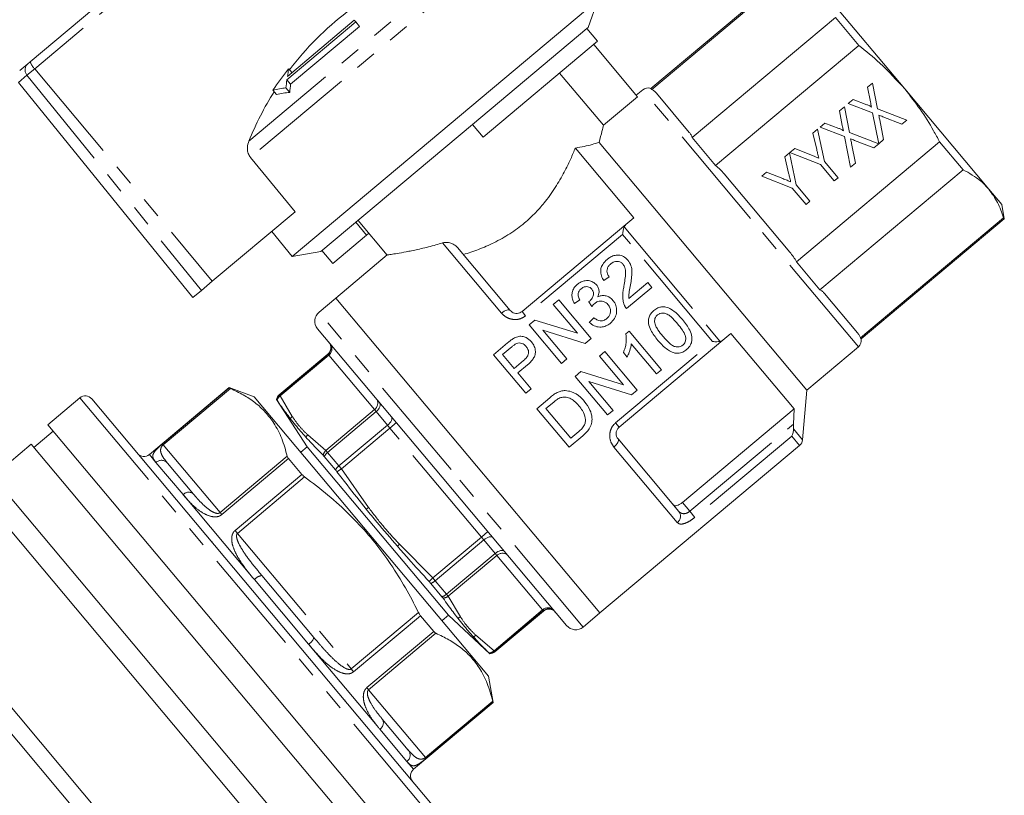
# Model space of a CAD drawing. Units: millimetres. Extents: x 151 to 252, y 93 to 276.
# Drawn here: x 193 to 252, y 206 to 253 of the extents above; entities that cross this region are included whole.
import ezdxf

# ---------------------------------------------------------------- set-up
doc = ezdxf.new("R2010")
doc.units = ezdxf.units.MM
doc.linetypes.add('PHANTOM', pattern=[12.7, 6.35, -1.27, 1.27, -1.27, 1.27, -1.27])

msp = doc.modelspace()

# ---------------------------------------------------------------- linework, layer by layer
at = {"color": 7, "linetype": 'Continuous', "lineweight": 15}
for p, q in [((193.541, 250.025), (206.11, 260.571)), ((239.075, 255.597), (230.546, 248.44)), ((239.127, 255.535), (230.597, 248.378)), ((240.664, 254.377), (245.674, 248.406)), ((227.387, 253.708), (209.155, 238.41)), ((226.795, 252.081), (227.387, 253.708)), ((212.949, 252.402), (208.844, 248.957)), ((212.863, 252.505), (208.873, 249.157)), ((212.949, 252.402), (212.863, 252.505)), ((212.949, 252.402), (213.17, 252.139)), ((233.008, 245.505), (241.537, 252.662)), ((241.537, 252.662), (242.931, 251)), ((209.065, 248.695), (213.17, 252.139)), ((226.722, 252.02), (219.9, 246.296)), ((226.795, 252.081), (226.722, 252.02)), ((227.365, 251.254), (226.722, 252.02)), ((227.365, 251.254), (220.543, 245.529)), ((227.131, 251.057), (229.743, 247.945)), ((242.931, 251), (234.402, 243.844)), ((192.916, 249.5), (193.404, 249.909)), ((193.404, 249.909), (193.541, 250.025)), ((208.95, 249.604), (209.138, 249.38)), ((208.844, 248.957), (209.065, 248.695)), ((225.1, 249.353), (227.712, 246.241)), ((192.848, 248.802), (203.239, 235.97)), ((208.01, 248.337), (208.229, 248.075)), ((208.788, 248.47), (209.013, 248.202)), ((230.053, 248.353), (229.67, 248.032)), ((230.546, 248.44), (230.597, 248.378)), ((243.459, 248.508), (243.753, 248.755)), ((243.629, 247.641), (243.459, 248.508)), ((243.753, 248.755), (244.053, 247.227)), ((245.674, 248.406), (250.684, 242.435)), ((227.712, 246.241), (229.743, 247.945)), ((230.877, 248.15), (232.832, 245.82)), ((242.309, 247.543), (242.598, 247.786)), ((242.598, 247.786), (243.421, 247.47)), ((241.779, 247.099), (242.074, 247.346)), ((242.074, 247.346), (242.374, 245.817)), ((243.758, 246.987), (242.309, 247.543)), ((244.053, 247.227), (245.799, 246.555)), ((241.95, 246.232), (241.779, 247.099)), ((244.129, 245.143), (243.758, 246.987)), ((244.182, 246.569), (244.413, 245.393)), ((245.51, 246.313), (244.366, 246.752)), ((245.799, 246.555), (245.51, 246.313)), ((219.9, 246.296), (210.861, 238.711)), ((220.543, 245.529), (219.9, 246.296)), ((240.198, 245.772), (240.483, 246.01)), ((240.483, 246.01), (240.887, 244.093)), ((240.63, 246.134), (240.919, 246.377)), ((242.078, 245.577), (240.63, 246.134)), ((240.919, 246.377), (241.741, 246.06)), ((233.008, 245.505), (234.402, 243.844)), ((240.429, 244.803), (240.198, 245.772)), ((242.44, 243.737), (242.078, 245.577)), ((242.374, 245.817), (244.12, 245.146)), ((243.831, 244.904), (242.687, 245.343)), ((244.413, 245.393), (244.129, 245.143)), ((229.528, 240.733), (226.042, 244.888)), ((227.456, 245.225), (239.845, 230.461)), ((238.833, 244.626), (239.117, 244.864)), ((239.117, 244.864), (240.085, 244.475)), ((239.223, 238.098), (247.752, 245.255)), ((242.503, 245.159), (242.734, 243.984)), ((244.12, 245.146), (243.831, 244.904)), ((247.752, 245.255), (249.147, 243.593)), ((206.676, 244.33), (209.339, 241.088)), ((238.519, 244.363), (238.803, 244.601)), ((238.749, 243.394), (238.519, 244.363)), ((238.803, 244.601), (239.207, 242.683)), ((240.651, 243.895), (238.833, 244.626)), ((249.147, 243.593), (240.618, 236.436)), ((241.468, 242.921), (240.651, 243.895)), ((240.887, 244.093), (241.704, 243.119)), ((242.734, 243.984), (242.44, 243.737)), ((234.909, 243.344), (238.819, 238.684)), ((237.153, 243.217), (237.437, 243.455)), ((238.972, 242.486), (237.153, 243.217)), ((237.437, 243.455), (238.405, 243.066)), ((241.704, 243.119), (241.468, 242.921)), ((239.789, 241.512), (238.972, 242.486)), ((239.207, 242.683), (240.024, 241.71)), ((250.684, 242.435), (251.459, 241.512)), ((240.024, 241.71), (239.789, 241.512)), ((251.609, 240.659), (251.459, 241.512)), ((204.399, 236.943), (209.339, 241.088)), ((229.046, 240.328), (229.528, 240.733)), ((243.028, 233.564), (251.557, 240.721)), ((243.08, 233.502), (251.609, 240.659)), ((251.557, 240.721), (251.609, 240.659)), ((213.593, 239.697), (212.95, 240.463)), ((213.083, 240.575), (214.823, 238.501)), ((222.864, 235.141), (229.046, 240.328)), ((229.046, 240.328), (228.941, 240.183)), ((207.938, 239.913), (209.155, 238.41)), ((213.593, 239.697), (211.576, 238.005)), ((213.725, 239.809), (213.593, 239.697)), ((219.016, 238.948), (222.159, 235.202)), ((209.155, 238.41), (210.861, 238.711)), ((211.576, 238.005), (210.934, 238.771)), ((214.827, 238.514), (211.754, 235.935)), ((239.223, 238.098), (240.618, 236.436)), ((227.741, 236.984), (228.06, 237.202)), ((204.399, 236.943), (203.75, 236.399)), ((229.096, 235.31), (230.599, 236.57)), ((230.351, 236.865), (229.227, 235.922)), ((230.599, 236.57), (230.351, 236.865)), ((203.75, 236.399), (203.239, 235.97)), ((240.897, 236.208), (242.852, 233.878)), ((211.754, 235.935), (210.758, 235.1)), ((227.502, 217.167), (211.754, 235.935)), ((225.046, 235.828), (224.722, 235.556)), ((224.722, 235.556), (226.161, 233.841)), ((226.975, 233.529), (225.046, 235.828)), ((225.983, 235.609), (226.302, 235.827)), ((226.837, 235.724), (227.029, 235.433)), ((223.621, 234.632), (223.278, 234.344)), ((223.278, 234.344), (225.207, 232.046)), ((226.161, 233.841), (223.621, 234.632)), ((227.138, 234.771), (226.868, 234.494)), ((218.096, 225.266), (210.672, 234.113)), ((224.092, 234.033), (226.632, 233.242)), ((225.531, 232.318), (224.092, 234.033)), ((229.244, 233.966), (229.055, 233.807)), ((231.173, 231.668), (229.244, 233.966)), ((235.314, 233.839), (234.831, 233.434)), ((239.084, 229.345), (235.314, 233.839)), ((222.001, 233.273), (221.157, 232.564)), ((221.704, 232.571), (222.252, 233.031)), ((226.632, 233.242), (226.975, 233.529)), ((234.831, 233.434), (228.649, 228.246)), ((229.375, 233.212), (230.878, 231.421)), ((234.67, 233.356), (234.831, 233.434)), ((239.845, 230.461), (242.909, 233.032)), ((243.028, 233.564), (243.08, 233.502)), ((211.285, 232.605), (208.388, 230.174)), ((221.157, 232.564), (223.085, 230.266)), ((222.396, 231.746), (221.704, 232.571)), ((227.801, 232.755), (227.476, 232.483)), ((227.476, 232.483), (228.915, 230.768)), ((229.729, 230.457), (227.801, 232.755)), ((228.901, 232.7), (229.129, 232.428)), ((222.95, 232.211), (222.396, 231.746)), ((222.618, 231.481), (223.181, 231.953)), ((225.207, 232.046), (225.531, 232.318)), ((223.41, 230.538), (222.618, 231.481)), ((226.375, 231.559), (226.033, 231.272)), ((226.033, 231.272), (227.961, 228.973)), ((228.915, 230.768), (226.375, 231.559)), ((230.878, 231.421), (231.173, 231.668)), ((228.285, 229.245), (226.846, 230.96)), ((226.846, 230.96), (229.386, 230.169)), ((205.396, 230.601), (200.646, 226.615)), ((206.898, 230.054), (205.396, 230.601)), ((205.396, 230.601), (205.41, 230.585)), ((223.085, 230.266), (223.41, 230.538)), ((229.386, 230.169), (229.729, 230.457)), ((239.585, 227.497), (239.845, 230.461)), ((196.506, 229.994), (194.59, 228.387)), ((197.21, 229.932), (219.065, 203.887)), ((220.867, 213.406), (206.898, 230.054)), ((208.221, 229.895), (210.055, 227.069)), ((208.221, 229.895), (208.232, 229.881)), ((224.52, 230.003), (223.735, 229.343)), ((224.281, 229.35), (224.747, 229.741)), ((223.735, 229.343), (225.663, 227.045)), ((225.765, 227.582), (224.281, 229.35)), ((227.961, 228.973), (228.285, 229.245)), ((232.419, 223.753), (239.084, 229.345)), ((239.04, 228.418), (239.084, 229.345)), ((205.839, 214.981), (194.59, 228.387)), ((239.04, 228.418), (239.039, 228.149)), ((194.912, 228.004), (193.763, 227.04)), ((225.663, 227.045), (226.486, 227.736)), ((226.238, 227.98), (225.765, 227.582)), ((193.602, 227.231), (191.304, 225.303)), ((193.602, 227.231), (215.778, 200.803)), ((227.502, 217.167), (239.409, 227.158)), ((228.587, 227.542), (232.208, 223.227)), ((210.055, 227.069), (209.672, 226.748)), ((210.055, 227.069), (218.476, 217.034)), ((201.727, 226.105), (203.277, 224.258)), ((208.944, 226.373), (209.736, 225.429)), ((211.072, 226.496), (211.74, 225.7)), ((213.45, 198.91), (191.304, 225.303)), ((225.52, 216.418), (218.096, 225.266)), ((211.698, 199.053), (191.15, 223.542)), ((204.38, 221.439), (204.399, 221.352)), ((205.616, 195.801), (185.979, 219.203)), ((207.354, 219.399), (210.453, 215.705)), ((217.42, 218.931), (218.088, 218.135)), ((204.205, 195.926), (185.856, 217.794)), ((221.244, 214.853), (224.141, 217.284)), ((226.506, 216.332), (227.502, 217.167)), ((216.805, 217.005), (217.597, 216.06)), ((218.093, 216.713), (218.476, 217.034)), ((218.476, 217.034), (220.94, 214.736)), ((217.088, 201.575), (205.839, 214.981)), ((220.928, 214.75), (220.94, 214.736)), ((221.145, 211.833), (220.867, 213.406)), ((212.328, 211.894), (212.306, 211.991)), ((216.395, 207.847), (221.145, 211.833)), ((221.131, 211.849), (221.145, 211.833)), ((214.53, 210.846), (216.08, 208.999))]:
    msp.add_line(p, q, dxfattribs=at)
at = {"color": 8, "linetype": 'PHANTOM', "lineweight": 0}
for p, q in [((206.42, 260.19), (193.813, 249.611)), ((220.88, 257.3), (206.576, 245.298)), ((221.818, 257.036), (206.676, 244.33)), ((193.813, 249.611), (193.351, 249.224)), ((193.813, 249.611), (204.399, 236.943)), ((193.351, 249.224), (192.848, 248.802)), ((193.351, 249.224), (203.75, 236.399)), ((236.481, 240.693), (230.053, 248.353)), ((242.909, 233.032), (236.481, 240.693)), ((228.941, 240.183), (234.67, 233.356)), ((228.854, 239.737), (223.076, 234.888)), ((234.215, 233.347), (228.854, 239.737)), ((221.64, 235.044), (218.125, 239.232)), ((218.632, 225.716), (210.758, 235.1)), ((223.076, 234.888), (222.864, 235.141)), ((228.437, 228.499), (234.215, 233.347)), ((208.4, 230.16), (211.297, 232.591)), ((211.339, 232.54), (208.443, 230.109)), ((211.297, 232.591), (211.285, 232.605)), ((211.339, 232.54), (211.297, 232.591)), ((214.066, 229.29), (211.339, 232.54)), ((201.426, 227.242), (205.41, 230.585)), ((205.475, 230.553), (201.468, 227.191)), ((208.388, 230.174), (208.4, 230.16)), ((208.443, 230.109), (208.4, 230.16)), ((208.443, 230.109), (209.164, 228.883)), ((196.506, 229.994), (219.003, 203.182)), ((211.17, 226.859), (214.066, 229.29)), ((214.168, 229.17), (211.271, 226.739)), ((214.066, 229.29), (214.168, 229.17)), ((214.842, 228.365), (214.168, 229.17)), ((211.946, 225.935), (214.842, 228.365)), ((214.842, 228.365), (214.986, 228.194)), ((214.986, 228.194), (215.369, 228.516)), ((228.437, 228.499), (228.649, 228.246)), ((232.858, 223.23), (239.04, 228.418)), ((210.087, 227.783), (211.17, 226.859)), ((214.986, 228.194), (212.089, 225.764)), ((220.44, 221.694), (214.986, 228.194)), ((239.039, 228.149), (239.585, 227.497)), ((201.468, 227.191), (201.426, 227.242)), ((201.468, 227.191), (204.858, 223.151)), ((238.938, 227.718), (233.16, 222.87)), ((239.409, 227.158), (238.938, 227.718)), ((200.646, 226.615), (201.038, 226.147)), ((211.271, 226.739), (211.17, 226.859)), ((211.271, 226.739), (211.946, 225.935)), ((232.116, 222.559), (228.341, 227.058)), ((201.038, 226.147), (202.654, 224.222)), ((204.858, 223.151), (208.865, 226.513)), ((208.944, 226.373), (204.96, 223.03)), ((205.752, 222.085), (209.736, 225.429)), ((211.827, 225.592), (212.089, 225.764)), ((212.089, 225.764), (211.946, 225.935)), ((212.089, 225.764), (213.712, 223.463)), ((226.506, 216.332), (218.632, 225.716)), ((209.903, 225.276), (205.897, 221.914)), ((202.654, 224.222), (206.905, 219.156)), ((232.419, 223.753), (232.858, 223.23)), ((204.858, 223.151), (204.96, 223.03)), ((213.576, 223.358), (213.712, 223.463)), ((232.858, 223.23), (233.16, 222.87)), ((205.897, 221.914), (205.752, 222.085)), ((205.897, 221.914), (212.676, 213.834)), ((220.44, 221.694), (220.823, 222.016)), ((217.543, 219.264), (220.44, 221.694)), ((220.584, 221.523), (217.687, 219.093)), ((220.44, 221.694), (220.584, 221.523)), ((221.258, 220.719), (220.584, 221.523)), ((215.433, 221.145), (215.559, 221.261)), ((215.559, 221.261), (217.543, 219.264)), ((218.362, 218.288), (221.258, 220.719)), ((221.258, 220.719), (221.359, 220.599)), ((221.359, 220.599), (218.463, 218.168)), ((224.087, 217.348), (221.359, 220.599)), ((206.905, 219.156), (210.136, 215.305)), ((217.329, 219.035), (217.543, 219.264)), ((217.543, 219.264), (217.687, 219.093)), ((217.687, 219.093), (218.362, 218.288)), ((218.362, 218.288), (218.463, 218.168)), ((218.463, 218.168), (219.184, 216.942)), ((212.676, 213.834), (216.683, 217.196)), ((221.19, 214.918), (224.087, 217.348)), ((224.129, 217.298), (221.232, 214.867)), ((224.087, 217.348), (224.129, 217.298)), ((224.141, 217.284), (224.129, 217.298)), ((216.805, 217.005), (212.821, 213.662)), ((213.613, 212.717), (217.597, 216.06)), ((217.722, 215.958), (213.715, 212.596)), ((220.108, 215.841), (221.19, 214.918)), ((210.136, 215.305), (214.387, 210.24)), ((221.19, 214.918), (221.232, 214.867)), ((221.232, 214.867), (221.244, 214.853)), ((212.676, 213.834), (212.821, 213.662)), ((213.715, 212.596), (213.613, 212.717)), ((213.715, 212.596), (217.105, 208.556)), ((217.105, 208.556), (221.112, 211.918)), ((221.131, 211.849), (217.147, 208.505)), ((214.387, 210.24), (216.002, 208.314)), ((217.105, 208.556), (217.147, 208.505)), ((216.002, 208.314), (216.395, 207.847))]:
    msp.add_line(p, q, dxfattribs=at)
at = {"color": 8, "linetype": 'PHANTOM', "lineweight": 0, "flags": 128}
for points in [[(221.64, 235.044), (221.717, 235.104), (221.797, 235.155), (221.876, 235.195), (221.951, 235.223), (222.019, 235.239), (222.078, 235.24), (222.125, 235.228), (222.159, 235.202)], [(214.168, 229.17), (214.239, 229.236), (214.301, 229.309), (214.35, 229.384), (214.386, 229.459), (214.407, 229.531), (214.412, 229.597), (214.401, 229.655), (214.373, 229.702)], [(214.842, 228.365), (214.914, 228.431), (214.978, 228.501), (215.031, 228.573), (215.071, 228.643), (215.097, 228.709), (215.108, 228.768), (215.102, 228.818), (215.082, 228.858)], [(228.341, 227.058), (228.413, 227.123), (228.477, 227.193), (228.531, 227.264), (228.572, 227.333), (228.599, 227.397), (228.611, 227.455), (228.607, 227.504), (228.587, 227.542)], [(220.584, 221.523), (220.661, 221.583), (220.741, 221.633), (220.821, 221.673), (220.896, 221.7), (220.966, 221.714), (221.026, 221.714), (221.075, 221.701), (221.11, 221.673)], [(221.258, 220.719), (221.336, 220.778), (221.418, 220.826), (221.501, 220.862), (221.581, 220.884), (221.656, 220.892), (221.722, 220.886), (221.777, 220.864), (221.819, 220.829)]]:
    msp.add_lwpolyline(points, dxfattribs=at)
at = {"color": 7, "linetype": 'Continuous', "lineweight": 15}
for centre, radius, start, end in [((223.511, 238.494), 18.248, 127.32769, 142.70488), ((222.94, 238.241), 18.024, 140.91728, 145.93431), ((220.391, 247.412), 11.649, 169.15212, 171.38336), ((221.281, 247.285), 12.549, 172.34113, 174.58149), ((209.218, 243.601), 4.888, 95.0351, 104.3072), ((221.502, 247.145), 12.533, 172.89644, 175.1609), ((230.375, 247.97), 0.5, 70, 130), ((223.576, 238.448), 18.328, 147.68754, 158.05509), ((209.393, 243.362), 4.855, 94.48364, 103.86728), ((211.208, 234.563), 0.7, 130, 220), ((210.964, 232.988), 0.5, 310, 40), ((242.588, 233.415), 0.5, 310, 10), ((196.827, 229.611), 0.5, 40, 130), ((208.71, 229.791), 0.5, 130, 168.02848), ((239.087, 227.541), 0.5, 310, 355), ((200.325, 226.998), 0.5, 220, 310), ((224.462, 216.901), 0.5, 40, 130), ((226.056, 216.868), 0.7, 220, 310), ((220.923, 215.236), 0.5, 271.97152, 310), ((216.716, 207.464), 0.5, 130, 220)]:
    msp.add_arc(centre, radius, start, end, dxfattribs=at)
at = {"color": 8, "linetype": 'PHANTOM', "lineweight": 0}
for centre, radius, start, end in [((193.726, 249.539), 0.491, 131.07594, 220.08543), ((194.576, 250.408), 1.104, 200.32121, 226.22529), ((210.976, 232.974), 0.5, 309.94734, 39.94724), ((211.062, 232.919), 0.47, 306.18874, 35.59805), ((208.722, 229.776), 0.501, 129.99435, 167.96923), ((208.747, 229.689), 0.519, 125.92271, 161.90968), ((213.789, 229.669), 0.47, 306.18874, 35.59805), ((209.516, 228.443), 0.563, 128.6389, 146.3254), ((210.466, 227.351), 0.575, 131.25563, 148.70768), ((211.563, 226.443), 0.572, 133.32858, 167.02206), ((211.772, 226.127), 0.79, 129.3224, 152.20165), ((201.361, 225.782), 0.488, 41.50041, 131.42566), ((212.551, 225.197), 0.955, 129.35445, 148.14376), ((202.984, 223.915), 0.451, 49.53688, 137.09036), ((231.826, 222.939), 0.478, 307.28598, 37.00065), ((221.685, 220.259), 0.47, 44.40195, 133.81126), ((207.438, 218.708), 0.697, 96.91076, 139.89875), ((217.065, 219.817), 0.955, 291.85624, 310.64555), ((217.846, 218.888), 0.79, 287.79835, 310.6776), ((218.121, 218.627), 0.572, 272.97794, 306.67142), ((224.412, 217.009), 0.47, 44.40195, 133.81126), ((224.45, 216.916), 0.5, 40.05276, 130.05266), ((218.824, 217.39), 0.575, 291.29232, 308.74437), ((209.787, 215.908), 0.697, 300.10125, 343.08924), ((219.735, 216.264), 0.563, 293.6746, 311.3611), ((220.829, 215.291), 0.519, 278.09032, 314.07729), ((220.91, 215.251), 0.501, 272.03077, 310.00565), ((214.142, 210.618), 0.451, 302.90964, 30.46312), ((215.698, 208.696), 0.488, 308.57434, 38.49959)]:
    msp.add_arc(centre, radius, start, end, dxfattribs=at)
at = {"color": 7, "linetype": 'Continuous', "lineweight": 15}
for points, knots in [([(245.674, 248.406), (245.194, 248.936), (244.348, 249.874), (243.36, 250.659), (242.931, 251)], [0, 0, 0, 0, 0.566067, 1, 1, 1, 1]), ([(230.597, 248.378), (230.651, 248.347), (230.758, 248.283), (230.837, 248.194), (230.877, 248.15)], [0, 0, 0, 0, 0.496675, 1, 1, 1, 1]), ([(247.752, 245.255), (247.634, 245.477), (247.278, 246.142), (246.614, 247.217), (245.988, 248.009), (245.674, 248.406)], [0, 0, 0, 0, 0.199773, 0.59829, 1, 1, 1, 1]), ([(243.421, 247.47), (243.476, 247.447), (243.552, 247.416), (243.649, 247.367), (243.679, 247.331), (243.694, 247.313)], [0, 0, 0, 0, 0.561652, 0.782364, 1, 1, 1, 1]), ([(243.694, 247.313), (243.682, 247.375), (243.66, 247.484), (243.639, 247.593), (243.629, 247.641)], [0, 0, 0, 0, 0.56, 1, 1, 1, 1]), ([(244.128, 246.844), (244.139, 246.793), (244.157, 246.701), (244.175, 246.609), (244.182, 246.569)], [0, 0, 0, 0, 0.560005, 1, 1, 1, 1]), ([(244.366, 246.752), (244.322, 246.769), (244.243, 246.8), (244.163, 246.831), (244.128, 246.844)], [0, 0, 0, 0, 0.560002, 1, 1, 1, 1]), ([(227.456, 245.225), (227.518, 245.463), (227.63, 245.898), (227.686, 246.134), (227.712, 246.241)], [0, 0, 0, 0, 0.547833, 1, 1, 1, 1]), ([(241.741, 246.06), (241.796, 246.038), (241.873, 246.006), (241.969, 245.958), (241.999, 245.922), (242.014, 245.904)], [0, 0, 0, 0, 0.561652, 0.782364, 1, 1, 1, 1]), ([(242.014, 245.904), (242.002, 245.965), (241.981, 246.075), (241.959, 246.184), (241.95, 246.232)], [0, 0, 0, 0, 0.5599999, 1, 1, 1, 1]), ([(232.832, 245.82), (232.868, 245.773), (232.942, 245.68), (232.986, 245.564), (233.008, 245.505)], [0, 0, 0, 0, 0.497488, 1, 1, 1, 1]), ([(242.449, 245.435), (242.459, 245.384), (242.478, 245.292), (242.495, 245.2), (242.503, 245.159)], [0, 0, 0, 0, 0.560005, 1, 1, 1, 1]), ([(242.687, 245.343), (242.643, 245.36), (242.563, 245.391), (242.484, 245.421), (242.449, 245.435)], [0, 0, 0, 0, 0.560002, 1, 1, 1, 1]), ([(206.576, 245.298), (206.539, 245.178), (206.471, 244.961), (206.503, 244.638), (206.592, 244.437), (206.661, 244.348), (206.676, 244.33)], [0, 0, 0, 0, 0.366212, 0.666982, 0.931542, 1, 1, 1, 1]), ([(226.042, 244.888), (225.953, 244.677), (225.82, 244.36), (225.609, 243.913), (225.42, 243.535), (225.193, 243.112), (224.916, 242.645), (224.605, 242.175), (224.289, 241.748), (223.976, 241.37), (223.675, 241.04), (223.352, 240.72), (222.988, 240.398), (222.584, 240.08), (222.136, 239.771), (221.667, 239.49), (221.196, 239.243), (220.729, 239.028), (220.271, 238.842), (219.813, 238.676), (219.513, 238.582), (219.363, 238.535)], [0, 0, 0, 0, 0.085415, 0.128539, 0.171784, 0.228647, 0.285827, 0.344116, 0.402852, 0.446277, 0.489938, 0.534388, 0.57913, 0.631364, 0.684075, 0.738219, 0.792814, 0.843922, 0.895322, 0.947538, 1, 1, 1, 1]), ([(226.042, 244.888), (226.222, 244.918), (226.776, 245.009), (227.182, 245.138), (227.456, 245.225)], [0, 0, 0, 0, 0.325729, 1, 1, 1, 1]), ([(240.551, 244.288), (240.528, 244.384), (240.488, 244.556), (240.447, 244.727), (240.429, 244.803)], [0, 0, 0, 0, 0.56, 1, 1, 1, 1]), ([(240.085, 244.475), (240.172, 244.44), (240.327, 244.378), (240.482, 244.315), (240.551, 244.288)], [0, 0, 0, 0, 0.56, 1, 1, 1, 1]), ([(234.402, 243.844), (234.493, 243.768), (234.675, 243.615), (234.831, 243.434), (234.909, 243.344)], [0, 0, 0, 0, 0.496675, 1, 1, 1, 1]), ([(250.684, 242.435), (250.53, 242.602), (250.102, 243.067), (249.519, 243.388), (249.147, 243.593)], [0, 0, 0, 0, 0.3598807, 1, 1, 1, 1]), ([(238.405, 243.066), (238.492, 243.031), (238.648, 242.969), (238.803, 242.906), (238.871, 242.878)], [0, 0, 0, 0, 0.56, 1, 1, 1, 1]), ([(238.871, 242.878), (238.849, 242.975), (238.808, 243.146), (238.767, 243.318), (238.749, 243.394)], [0, 0, 0, 0, 0.56, 1, 1, 1, 1]), ([(251.557, 240.721), (251.454, 241.036), (251.246, 241.669), (250.872, 242.179), (250.684, 242.435)], [0, 0, 0, 0, 0.497141, 1, 1, 1, 1]), ([(228.854, 239.737), (228.854, 239.738), (228.864, 239.828), (228.887, 239.997), (228.924, 240.122), (228.941, 240.183)], [0, 0, 0, 0, 0.008576, 0.523183, 1, 1, 1, 1]), ([(214.832, 238.509), (214.839, 238.51), (214.854, 238.512), (215.104, 238.55), (215.521, 238.619), (216.1, 238.725), (216.838, 238.881), (217.543, 239.057), (217.993, 239.192), (218.125, 239.232)], [0, 0, 0, 0, 0.126314, 0.285244, 0.43614, 0.590641, 0.757849, 0.928836, 1, 1, 1, 1]), ([(219.016, 238.948), (219.01, 238.956), (218.952, 239.023), (218.801, 239.142), (218.551, 239.245), (218.309, 239.274), (218.176, 239.244), (218.125, 239.232)], [0, 0, 0, 0, 0.028612, 0.253312, 0.53703, 0.823269, 1, 1, 1, 1]), ([(229.173, 238.209), (229.089, 238.29), (228.934, 238.441), (228.624, 238.516), (228.338, 238.49), (228.106, 238.385), (227.984, 238.29), (227.934, 238.25)], [0, 0, 0, 0, 0.251323, 0.467245, 0.670335, 0.86398, 1, 1, 1, 1]), ([(238.819, 238.684), (238.894, 238.592), (239.044, 238.408), (239.163, 238.202), (239.223, 238.098)], [0, 0, 0, 0, 0.497488, 1, 1, 1, 1]), ([(227.934, 238.25), (227.836, 238.156), (227.671, 237.998), (227.549, 237.697), (227.54, 237.403), (227.626, 237.162), (227.712, 237.028), (227.741, 236.984)], [0, 0, 0, 0, 0.277239, 0.468328, 0.659947, 0.888711, 1, 1, 1, 1]), ([(228.06, 237.202), (228.02, 237.259), (227.947, 237.361), (227.912, 237.54), (227.94, 237.704), (228.02, 237.859), (228.105, 237.938), (228.15, 237.98)], [0, 0, 0, 0, 0.239266, 0.425158, 0.611231, 0.796951, 1, 1, 1, 1]), ([(228.15, 237.98), (228.215, 238.026), (228.327, 238.107), (228.522, 238.136), (228.692, 238.108), (228.812, 238.036), (228.865, 237.977), (228.881, 237.959)], [0, 0, 0, 0, 0.286027, 0.494778, 0.702937, 0.913942, 1, 1, 1, 1]), ([(228.881, 237.959), (228.922, 237.894), (229.018, 237.741), (229.04, 237.416), (229.002, 237.043), (228.958, 236.775), (228.935, 236.64)], [0, 0, 0, 0, 0.170236, 0.401745, 0.699544, 1, 1, 1, 1]), ([(229.327, 236.732), (229.347, 236.858), (229.389, 237.111), (229.42, 237.492), (229.383, 237.885), (229.243, 238.101), (229.173, 238.209)], [0, 0, 0, 0, 0.248458, 0.497324, 0.747627, 1, 1, 1, 1]), ([(226.16, 236.762), (226.084, 236.687), (225.943, 236.549), (225.839, 236.279), (225.828, 236.009), (225.89, 235.783), (225.958, 235.656), (225.983, 235.609)], [0, 0, 0, 0, 0.244508, 0.450913, 0.657111, 0.874382, 1, 1, 1, 1]), ([(227.304, 236.727), (227.237, 236.79), (227.102, 236.918), (226.835, 236.999), (226.567, 236.979), (226.337, 236.895), (226.213, 236.802), (226.16, 236.762)], [0, 0, 0, 0, 0.219135, 0.439205, 0.642583, 0.845953, 1, 1, 1, 1]), ([(226.392, 236.505), (226.45, 236.545), (226.548, 236.613), (226.715, 236.63), (226.855, 236.602), (226.956, 236.539), (227.003, 236.486), (227.018, 236.47)], [0, 0, 0, 0, 0.293662, 0.494737, 0.694804, 0.90542, 1, 1, 1, 1]), ([(227.373, 236.008), (227.409, 236.105), (227.47, 236.268), (227.435, 236.513), (227.364, 236.65), (227.313, 236.716), (227.304, 236.727)], [0, 0, 0, 0, 0.394589, 0.669582, 0.944632, 1, 1, 1, 1]), ([(228.935, 236.64), (228.918, 236.548), (228.883, 236.366), (228.857, 236.089), (228.871, 235.808), (228.927, 235.63), (228.955, 235.54)], [0, 0, 0, 0, 0.250009, 0.500203, 0.745588, 1, 1, 1, 1]), ([(229.227, 235.922), (229.224, 235.99), (229.219, 236.127), (229.266, 236.397), (229.302, 236.598), (229.327, 236.732)], [0, 0, 0, 0, 0.2506463, 0.5012454, 1, 1, 1, 1]), ([(226.302, 235.827), (226.262, 235.906), (226.2, 236.03), (226.205, 236.222), (226.26, 236.366), (226.336, 236.454), (226.383, 236.497), (226.392, 236.505)], [0, 0, 0, 0, 0.351668, 0.550813, 0.750113, 0.950687, 1, 1, 1, 1]), ([(227.018, 236.47), (227.051, 236.424), (227.109, 236.344), (227.133, 236.202), (227.102, 236.046), (227.02, 235.888), (226.925, 235.797), (226.882, 235.756)], [0, 0, 0, 0, 0.208851, 0.364635, 0.520166, 0.786371, 1, 1, 1, 1]), ([(228.28, 235.803), (228.205, 235.879), (228.074, 236.012), (227.817, 236.098), (227.581, 236.096), (227.44, 236.036), (227.373, 236.008)], [0, 0, 0, 0, 0.313613, 0.549969, 0.787016, 1, 1, 1, 1]), ([(240.618, 236.436), (240.671, 236.405), (240.778, 236.342), (240.857, 236.253), (240.897, 236.208)], [0, 0, 0, 0, 0.496675, 1, 1, 1, 1]), ([(226.882, 235.756), (226.879, 235.753), (226.871, 235.748), (226.856, 235.737), (226.845, 235.729), (226.837, 235.724)], [0, 0, 0, 0, 0.2500595, 0.50014, 1, 1, 1, 1]), ([(227.029, 235.433), (227.041, 235.45), (227.066, 235.485), (227.118, 235.551), (227.163, 235.595), (227.194, 235.624)], [0, 0, 0, 0, 0.250446, 0.500999, 1, 1, 1, 1]), ([(227.194, 235.624), (227.252, 235.666), (227.358, 235.741), (227.547, 235.774), (227.724, 235.75), (227.876, 235.673), (227.951, 235.593), (227.983, 235.558)], [0, 0, 0, 0, 0.2377925, 0.4342604, 0.6304928, 0.8371368, 1, 1, 1, 1]), ([(227.983, 235.558), (228.027, 235.497), (228.114, 235.374), (228.147, 235.153), (228.106, 234.955), (228.017, 234.813), (227.944, 234.747), (227.915, 234.72)], [0, 0, 0, 0, 0.238216, 0.479057, 0.686537, 0.874553, 1, 1, 1, 1]), ([(228.127, 234.446), (228.217, 234.535), (228.382, 234.698), (228.498, 235.02), (228.51, 235.343), (228.423, 235.616), (228.318, 235.754), (228.28, 235.803)], [0, 0, 0, 0, 0.2471584, 0.4519165, 0.6562805, 0.8772674, 1, 1, 1, 1]), ([(228.955, 235.54), (228.964, 235.519), (228.981, 235.477), (229.025, 235.398), (229.068, 235.345), (229.096, 235.31)], [0, 0, 0, 0, 0.250194, 0.5007, 1, 1, 1, 1]), ([(232.431, 234.656), (232.329, 234.773), (232.124, 235.005), (231.784, 235.264), (231.462, 235.416), (231.183, 235.429), (230.934, 235.359), (230.793, 235.257), (230.717, 235.202)], [0, 0, 0, 0, 0.230873, 0.460189, 0.627394, 0.745687, 0.86345, 1, 1, 1, 1]), ([(222.864, 235.141), (222.819, 235.11), (222.728, 235.048), (222.566, 235.016), (222.407, 235.034), (222.263, 235.098), (222.194, 235.168), (222.159, 235.202)], [0, 0, 0, 0, 0.177252, 0.360978, 0.559708, 0.782728, 1, 1, 1, 1]), ([(230.717, 235.202), (230.628, 235.114), (230.479, 234.966), (230.391, 234.681), (230.4, 234.373), (230.564, 233.92), (230.804, 233.616), (230.958, 233.42)], [0, 0, 0, 0, 0.181211, 0.304135, 0.426814, 0.630587, 1, 1, 1, 1]), ([(230.763, 234.521), (230.763, 234.559), (230.762, 234.652), (230.808, 234.794), (230.883, 234.887), (230.929, 234.928), (230.937, 234.935)], [0, 0, 0, 0, 0.246, 0.600415, 0.934959, 1, 1, 1, 1]), ([(230.937, 234.935), (230.984, 234.968), (231.079, 235.034), (231.265, 235.059), (231.478, 235.018), (231.793, 234.804), (231.993, 234.574), (232.136, 234.41)], [0, 0, 0, 0, 0.116629, 0.234263, 0.371749, 0.550976, 1, 1, 1, 1]), ([(226.868, 234.494), (226.958, 234.419), (227.139, 234.269), (227.478, 234.195), (227.793, 234.237), (228, 234.345), (228.101, 234.425), (228.127, 234.446)], [0, 0, 0, 0, 0.251272, 0.505134, 0.722495, 0.928074, 1, 1, 1, 1]), ([(227.915, 234.72), (227.855, 234.678), (227.756, 234.606), (227.584, 234.573), (227.405, 234.602), (227.258, 234.681), (227.166, 234.75), (227.138, 234.771)], [0, 0, 0, 0, 0.251952, 0.423987, 0.596005, 0.876341, 1, 1, 1, 1]), ([(231.252, 233.668), (231.152, 233.794), (231, 233.985), (230.827, 234.271), (230.785, 234.436), (230.763, 234.521)], [0, 0, 0, 0, 0.488401, 0.739582, 1, 1, 1, 1]), ([(232.136, 234.41), (232.235, 234.285), (232.408, 234.069), (232.583, 233.774), (232.631, 233.531), (232.603, 233.352), (232.533, 233.219), (232.472, 233.163), (232.448, 233.14)], [0, 0, 0, 0, 0.327638, 0.569491, 0.701439, 0.833376, 0.932619, 1, 1, 1, 1]), ([(232.67, 232.875), (232.759, 232.963), (232.907, 233.11), (232.996, 233.391), (232.99, 233.695), (232.832, 234.146), (232.588, 234.456), (232.431, 234.656)], [0, 0, 0, 0, 0.178013, 0.299292, 0.420295, 0.626219, 1, 1, 1, 1]), ([(223.42, 233.338), (223.322, 233.431), (223.161, 233.584), (222.863, 233.675), (222.597, 233.658), (222.439, 233.577), (222.36, 233.537)], [0, 0, 0, 0, 0.343419, 0.560705, 0.779999, 1, 1, 1, 1]), ([(229.055, 233.807), (229.071, 233.626), (229.097, 233.347), (229.011, 232.975), (228.938, 232.792), (228.901, 232.7)], [0, 0, 0, 0, 0.477962, 0.736411, 1, 1, 1, 1]), ([(232.448, 233.14), (232.402, 233.108), (232.31, 233.045), (232.128, 233.02), (231.915, 233.054), (231.599, 233.269), (231.397, 233.502), (231.252, 233.668)], [0, 0, 0, 0, 0.111221, 0.223303, 0.366174, 0.547119, 1, 1, 1, 1]), ([(242.852, 233.878), (242.888, 233.832), (242.962, 233.739), (243.006, 233.622), (243.028, 233.564)], [0, 0, 0, 0, 0.497488, 1, 1, 1, 1]), ([(222.36, 233.537), (222.328, 233.518), (222.265, 233.479), (222.145, 233.39), (222.059, 233.32), (222.001, 233.273)], [0, 0, 0, 0, 0.25025, 0.500537, 1, 1, 1, 1]), ([(222.252, 233.031), (222.275, 233.05), (222.32, 233.087), (222.41, 233.159), (222.484, 233.204), (222.534, 233.233)], [0, 0, 0, 0, 0.2502789, 0.5005719, 1, 1, 1, 1]), ([(222.534, 233.233), (222.59, 233.25), (222.696, 233.281), (222.856, 233.245), (222.995, 233.173), (223.067, 233.095), (223.104, 233.056)], [0, 0, 0, 0, 0.267304, 0.500599, 0.749151, 1, 1, 1, 1]), ([(223.104, 233.056), (223.145, 233), (223.217, 232.902), (223.26, 232.729), (223.241, 232.563), (223.135, 232.38), (223.021, 232.276), (222.95, 232.211)], [0, 0, 0, 0, 0.213445, 0.374275, 0.536208, 0.710171, 1, 1, 1, 1]), ([(223.181, 231.953), (223.294, 232.056), (223.469, 232.217), (223.637, 232.502), (223.67, 232.778), (223.607, 233.076), (223.485, 233.247), (223.42, 233.338)], [0, 0, 0, 0, 0.281995, 0.440752, 0.601792, 0.790998, 1, 1, 1, 1]), ([(229.129, 232.428), (229.16, 232.49), (229.22, 232.614), (229.315, 232.873), (229.351, 233.076), (229.375, 233.212)], [0, 0, 0, 0, 0.250332, 0.500571, 1, 1, 1, 1]), ([(230.958, 233.42), (231.097, 233.266), (231.31, 233.031), (231.656, 232.776), (231.865, 232.703), (231.971, 232.666)], [0, 0, 0, 0, 0.482557, 0.735917, 1, 1, 1, 1]), ([(234.215, 233.347), (234.217, 233.347), (234.306, 233.341), (234.477, 233.335), (234.607, 233.349), (234.67, 233.356)], [0, 0, 0, 0, 0.008576, 0.523183, 1, 1, 1, 1]), ([(231.971, 232.666), (232.083, 232.659), (232.291, 232.647), (232.526, 232.762), (232.636, 232.848), (232.67, 232.875)], [0, 0, 0, 0, 0.444733, 0.826815, 1, 1, 1, 1]), ([(205.41, 230.585), (205.416, 230.581), (205.426, 230.575), (205.462, 230.559), (205.475, 230.553)], [0, 0, 0, 0, 0.645802, 1, 1, 1, 1]), ([(205.475, 230.553), (205.737, 230.43), (206.261, 230.185), (206.96, 229.718), (207.571, 229.161), (208.117, 228.452), (208.568, 227.579), (208.766, 226.87), (208.865, 226.513)], [0, 0, 0, 0, 0.1516, 0.303162, 0.458271, 0.613371, 0.805832, 1, 1, 1, 1]), ([(224.954, 230.31), (224.915, 230.289), (224.837, 230.246), (224.692, 230.143), (224.589, 230.059), (224.52, 230.003)], [0, 0, 0, 0, 0.250432, 0.500727, 1, 1, 1, 1]), ([(225.426, 230.426), (225.385, 230.425), (225.303, 230.423), (225.141, 230.393), (225.029, 230.343), (224.954, 230.31)], [0, 0, 0, 0, 0.251117, 0.5028, 1, 1, 1, 1]), ([(226.574, 229.789), (226.499, 229.872), (226.286, 230.106), (225.897, 230.373), (225.558, 230.411), (225.426, 230.426)], [0, 0, 0, 0, 0.250421, 0.710142, 1, 1, 1, 1]), ([(208.232, 229.881), (208.235, 229.877), (208.239, 229.872), (208.25, 229.855), (208.254, 229.85)], [0, 0, 0, 0, 0.714907, 1, 1, 1, 1]), ([(208.254, 229.85), (208.34, 229.724), (208.585, 229.365), (208.865, 228.995), (209.047, 228.756)], [0, 0, 0, 0, 0.352349, 1, 1, 1, 1]), ([(224.747, 229.741), (224.779, 229.767), (224.844, 229.821), (224.978, 229.922), (225.091, 229.976), (225.167, 230.012)], [0, 0, 0, 0, 0.250678, 0.501491, 1, 1, 1, 1]), ([(225.167, 230.012), (225.247, 230.027), (225.43, 230.06), (225.716, 229.98), (226.001, 229.795), (226.157, 229.621), (226.246, 229.522)], [0, 0, 0, 0, 0.193435, 0.43894, 0.682936, 1, 1, 1, 1]), ([(226.246, 229.522), (226.32, 229.427), (226.491, 229.207), (226.639, 228.885), (226.643, 228.662), (226.645, 228.598)], [0, 0, 0, 0, 0.351347, 0.813907, 1, 1, 1, 1]), ([(226.486, 227.736), (226.624, 227.864), (226.848, 228.072), (227.027, 228.458), (227.045, 228.849), (226.918, 229.32), (226.698, 229.619), (226.574, 229.789)], [0, 0, 0, 0, 0.236107, 0.381838, 0.527635, 0.732078, 1, 1, 1, 1]), ([(209.047, 228.756), (209.148, 228.628), (209.439, 228.258), (209.763, 227.89), (209.975, 227.649)], [0, 0, 0, 0, 0.346118, 1, 1, 1, 1]), ([(226.645, 228.598), (226.63, 228.523), (226.596, 228.356), (226.433, 228.151), (226.301, 228.035), (226.238, 227.98)], [0, 0, 0, 0, 0.301072, 0.670639, 1, 1, 1, 1]), ([(228.587, 227.542), (228.554, 227.591), (228.489, 227.685), (228.459, 227.868), (228.494, 228.047), (228.57, 228.174), (228.631, 228.23), (228.649, 228.246)], [0, 0, 0, 0, 0.262962, 0.512181, 0.72904, 0.918688, 1, 1, 1, 1]), ([(239.039, 228.149), (239.036, 228.071), (239.03, 227.909), (238.974, 227.779), (238.939, 227.719), (238.938, 227.718)], [0, 0, 0, 0, 0.476817, 0.991424, 1, 1, 1, 1]), ([(209.975, 227.649), (210.09, 227.524), (210.415, 227.168), (210.773, 226.806), (211.005, 226.571)], [0, 0, 0, 0, 0.352328, 1, 1, 1, 1]), ([(211.005, 226.571), (211.02, 226.555), (211.041, 226.534), (211.066, 226.503), (211.072, 226.496)], [0, 0, 0, 0, 0.752424, 1, 1, 1, 1]), ([(208.865, 226.513), (208.875, 226.485), (208.89, 226.441), (208.93, 226.391), (208.944, 226.373)], [0, 0, 0, 0, 0.646121, 1, 1, 1, 1]), ([(209.736, 225.429), (209.769, 225.394), (209.818, 225.34), (209.881, 225.292), (209.903, 225.276)], [0, 0, 0, 0, 0.645802, 1, 1, 1, 1]), ([(211.74, 225.7), (211.753, 225.685), (211.781, 225.651), (211.81, 225.613), (211.827, 225.592)], [0, 0, 0, 0, 0.443815, 1, 1, 1, 1]), ([(211.827, 225.592), (212.029, 225.327), (212.603, 224.577), (213.193, 223.837), (213.576, 223.358)], [0, 0, 0, 0, 0.352349, 1, 1, 1, 1]), ([(209.903, 225.276), (210.372, 224.923), (211.311, 224.215), (212.577, 223.062), (213.71, 221.848), (214.712, 220.576), (215.61, 219.211), (216.251, 218.068), (216.589, 217.386), (216.683, 217.196)], [0, 0, 0, 0, 0.164914, 0.330725, 0.481113, 0.631497, 0.785888, 0.940319, 1, 1, 1, 1]), ([(231.887, 223.609), (231.911, 223.591), (231.959, 223.554), (232.084, 223.562), (232.227, 223.618), (232.343, 223.691), (232.403, 223.74), (232.419, 223.753)], [0, 0, 0, 0, 0.244736, 0.490057, 0.718237, 0.924509, 1, 1, 1, 1]), ([(213.576, 223.358), (213.786, 223.1), (214.394, 222.353), (215.022, 221.623), (215.433, 221.145)], [0, 0, 0, 0, 0.346118, 1, 1, 1, 1]), ([(215.433, 221.145), (215.652, 220.895), (216.276, 220.183), (216.915, 219.486), (217.329, 219.035)], [0, 0, 0, 0, 0.352328, 1, 1, 1, 1]), ([(217.329, 219.035), (217.347, 219.015), (217.38, 218.979), (217.408, 218.945), (217.42, 218.931)], [0, 0, 0, 0, 0.568259, 1, 1, 1, 1]), ([(218.088, 218.135), (218.102, 218.118), (218.127, 218.088), (218.143, 218.065), (218.151, 218.055)], [0, 0, 0, 0, 0.565677, 1, 1, 1, 1]), ([(218.151, 218.055), (218.255, 217.908), (218.551, 217.488), (218.844, 217.104), (219.033, 216.855)], [0, 0, 0, 0, 0.352349, 1, 1, 1, 1]), ([(216.683, 217.196), (216.707, 217.151), (216.744, 217.081), (216.789, 217.025), (216.805, 217.005)], [0, 0, 0, 0, 0.6461214, 1, 1, 1, 1]), ([(219.033, 216.855), (219.139, 216.721), (219.445, 216.334), (219.757, 215.98), (219.962, 215.748)], [0, 0, 0, 0, 0.346118, 1, 1, 1, 1]), ([(217.597, 216.06), (217.625, 216.031), (217.668, 215.985), (217.708, 215.965), (217.722, 215.958)], [0, 0, 0, 0, 0.645802, 1, 1, 1, 1]), ([(217.722, 215.958), (217.984, 215.835), (218.508, 215.59), (219.206, 215.123), (219.818, 214.566), (220.364, 213.857), (220.815, 212.984), (221.012, 212.274), (221.112, 211.918)], [0, 0, 0, 0, 0.1516, 0.303162, 0.458271, 0.613371, 0.805832, 1, 1, 1, 1]), ([(219.962, 215.748), (220.072, 215.627), (220.386, 215.285), (220.699, 214.976), (220.902, 214.777)], [0, 0, 0, 0, 0.352328, 1, 1, 1, 1]), ([(220.902, 214.777), (220.903, 214.776), (220.917, 214.762), (220.926, 214.753), (220.928, 214.751), (220.928, 214.75)], [0, 0, 0, 0, 0.078632, 0.905749, 1, 1, 1, 1]), ([(221.112, 211.918), (221.117, 211.895), (221.127, 211.858), (221.13, 211.851), (221.131, 211.849)], [0, 0, 0, 0, 0.6461214, 1, 1, 1, 1])]:
    msp.add_open_spline(points, degree=3, knots=knots, dxfattribs=at)
at = {"color": 8, "linetype": 'PHANTOM', "lineweight": 0}
for points, knots in [([(221.64, 235.044), (221.711, 234.971), (221.859, 234.821), (222.158, 234.686), (222.483, 234.646), (222.808, 234.705), (222.987, 234.827), (223.076, 234.888)], [0, 0, 0, 0, 0.200632, 0.414559, 0.614659, 0.808112, 1, 1, 1, 1]), ([(209.164, 228.883), (209.295, 228.689), (209.54, 228.324), (209.881, 227.986), (210.057, 227.812), (210.087, 227.783)], [0, 0, 0, 0, 0.486654, 0.911445, 1, 1, 1, 1]), ([(228.437, 228.499), (228.401, 228.466), (228.282, 228.356), (228.134, 228.103), (228.067, 227.742), (228.131, 227.364), (228.271, 227.16), (228.341, 227.058)], [0, 0, 0, 0, 0.088299, 0.291476, 0.514222, 0.756369, 1, 1, 1, 1]), ([(201.038, 226.147), (200.975, 226.226), (200.848, 226.383), (200.833, 226.583), (200.94, 226.774), (201.076, 226.927), (201.215, 227.059), (201.331, 227.162), (201.4, 227.22), (201.426, 227.242)], [0, 0, 0, 0, 0.297934, 0.594614, 0.755416, 0.859175, 0.92317, 0.972142, 1, 1, 1, 1]), ([(201.468, 227.191), (201.456, 227.18), (201.434, 227.16), (201.404, 227.126), (201.367, 227.073), (201.327, 226.985), (201.307, 226.854), (201.345, 226.651), (201.483, 226.404), (201.646, 226.205), (201.727, 226.105)], [0, 0, 0, 0, 0.016434, 0.029139, 0.049456, 0.101228, 0.197668, 0.360147, 0.678826, 1, 1, 1, 1]), ([(204.96, 223.03), (204.915, 222.999), (204.815, 222.93), (204.599, 222.887), (204.266, 222.92), (203.81, 223.125), (203.328, 223.488), (202.943, 223.885), (202.735, 224.128), (202.654, 224.222)], [0, 0, 0, 0, 0.045797, 0.102044, 0.189795, 0.358136, 0.600752, 0.84436, 1, 1, 1, 1]), ([(204.858, 223.151), (204.844, 223.141), (204.821, 223.125), (204.758, 223.104), (204.646, 223.103), (204.441, 223.17), (204.144, 223.36), (203.806, 223.664), (203.51, 223.982), (203.343, 224.18), (203.277, 224.258)], [0, 0, 0, 0, 0.016491, 0.027879, 0.068794, 0.145417, 0.311563, 0.569564, 0.829644, 1, 1, 1, 1]), ([(213.712, 223.463), (213.993, 223.09), (214.518, 222.391), (215.168, 221.685), (215.502, 221.324), (215.559, 221.261)], [0, 0, 0, 0, 0.486654, 0.911445, 1, 1, 1, 1]), ([(232.858, 223.23), (232.814, 223.198), (232.725, 223.134), (232.577, 223.086), (232.433, 223.085), (232.304, 223.131), (232.24, 223.195), (232.208, 223.227)], [0, 0, 0, 0, 0.177252, 0.360978, 0.559708, 0.782728, 1, 1, 1, 1]), ([(232.116, 222.559), (232.152, 222.528), (232.228, 222.465), (232.415, 222.461), (232.647, 222.533), (232.906, 222.671), (233.076, 222.804), (233.16, 222.87)], [0, 0, 0, 0, 0.200632, 0.414559, 0.614659, 0.808112, 1, 1, 1, 1]), ([(206.905, 219.156), (206.686, 219.42), (206.25, 219.947), (205.799, 220.665), (205.58, 221.244), (205.539, 221.608), (205.585, 221.851), (205.662, 222), (205.728, 222.063), (205.752, 222.085)], [0, 0, 0, 0, 0.297934, 0.594614, 0.755416, 0.859175, 0.92317, 0.972142, 1, 1, 1, 1]), ([(205.897, 221.914), (205.885, 221.901), (205.865, 221.879), (205.847, 221.832), (205.835, 221.747), (205.862, 221.579), (205.975, 221.292), (206.262, 220.792), (206.733, 220.141), (207.147, 219.647), (207.354, 219.399)], [0, 0, 0, 0, 0.0164326, 0.0291373, 0.0494534, 0.1012225, 0.1976571, 0.3601272, 0.6798264, 1, 1, 1, 1]), ([(219.184, 216.942), (219.315, 216.747), (219.56, 216.383), (219.901, 216.044), (220.077, 215.871), (220.108, 215.841)], [0, 0, 0, 0, 0.486654, 0.911445, 1, 1, 1, 1]), ([(212.676, 213.834), (212.662, 213.824), (212.638, 213.809), (212.569, 213.795), (212.439, 213.816), (212.185, 213.941), (211.79, 214.247), (211.305, 214.727), (210.844, 215.243), (210.564, 215.574), (210.453, 215.705)], [0, 0, 0, 0, 0.016491, 0.027879, 0.068794, 0.145417, 0.311563, 0.569564, 0.829644, 1, 1, 1, 1]), ([(212.821, 213.662), (212.775, 213.631), (212.675, 213.563), (212.454, 213.526), (212.106, 213.576), (211.612, 213.826), (211.048, 214.287), (210.551, 214.819), (210.252, 215.169), (210.136, 215.305)], [0, 0, 0, 0, 0.045797, 0.102044, 0.189795, 0.358136, 0.600752, 0.84436, 1, 1, 1, 1]), ([(214.387, 210.24), (214.233, 210.426), (213.926, 210.798), (213.58, 211.392), (213.411, 211.911), (213.389, 212.253), (213.443, 212.487), (213.523, 212.632), (213.589, 212.695), (213.613, 212.717)], [0, 0, 0, 0, 0.297934, 0.594614, 0.755416, 0.859175, 0.92317, 0.972142, 1, 1, 1, 1]), ([(213.715, 212.596), (213.703, 212.584), (213.682, 212.563), (213.66, 212.521), (213.638, 212.449), (213.637, 212.313), (213.694, 212.093), (213.864, 211.731), (214.16, 211.297), (214.407, 210.997), (214.53, 210.846)], [0, 0, 0, 0, 0.016434, 0.029139, 0.049456, 0.101228, 0.197668, 0.360147, 0.678826, 1, 1, 1, 1]), ([(217.105, 208.556), (217.092, 208.546), (217.069, 208.528), (217.016, 208.496), (216.932, 208.462), (216.795, 208.447), (216.617, 208.495), (216.42, 208.631), (216.239, 208.814), (216.125, 208.947), (216.08, 208.999)], [0, 0, 0, 0, 0.016491, 0.027879, 0.068794, 0.145417, 0.311563, 0.569564, 0.829644, 1, 1, 1, 1]), ([(217.147, 208.505), (217.105, 208.471), (217.012, 208.394), (216.859, 208.275), (216.666, 208.142), (216.461, 208.048), (216.279, 208.061), (216.132, 208.166), (216.039, 208.273), (216.002, 208.314)], [0, 0, 0, 0, 0.0458, 0.102052, 0.189811, 0.358165, 0.598177, 0.844348, 1, 1, 1, 1])]:
    msp.add_open_spline(points, degree=3, knots=knots, dxfattribs=at)

doc.saveas('drawing.dxf')
